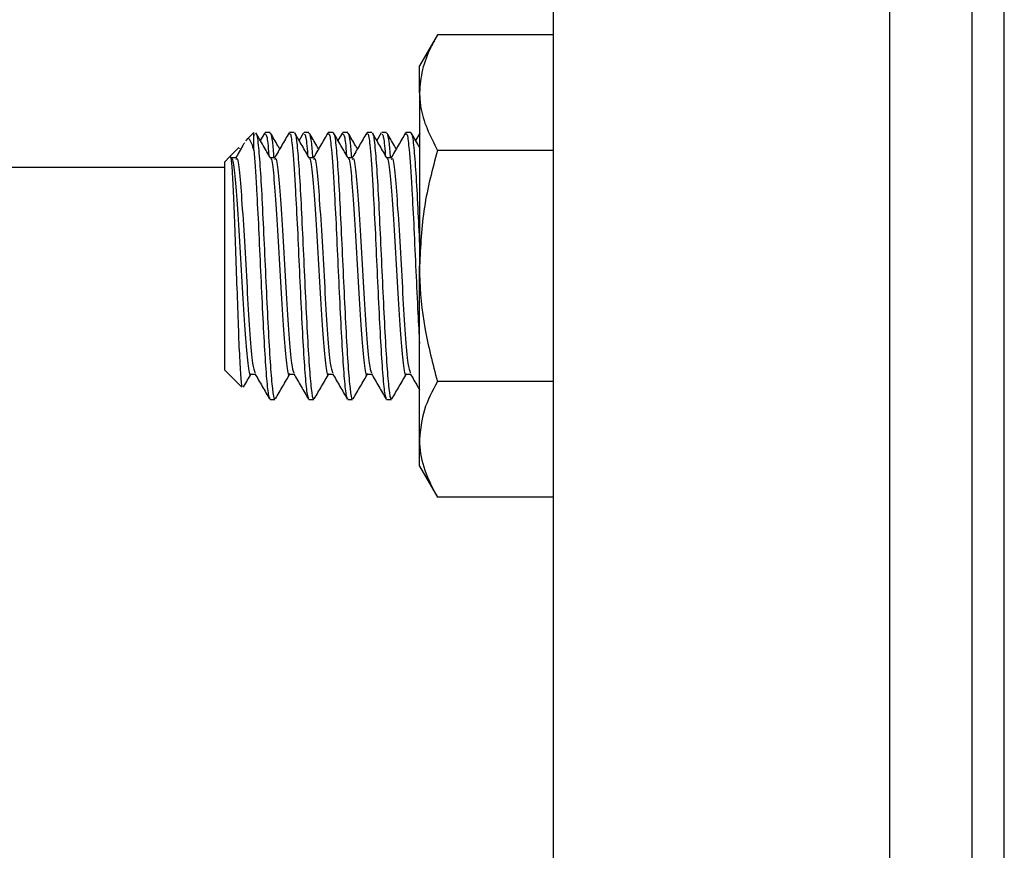
# Model space of a CAD drawing. Extents: x 0 to 16.5, y 0 to 11.7.
# Drawn here: x 3.4 to 3.6, y 5.9 to 6 of the extents above; entities that cross this region are included whole.
import ezdxf

# ---------------------------------------------------------------- set-up
doc = ezdxf.new("R2010")
doc.units = 0
doc.linetypes.add('SLD-SOLID', pattern=[0])
doc.layers.get('0').update_dxf_attribs({"linetype": 'CONTINUOUS'})
doc.layers.add('BRAND_TABLE', color=5, linetype='SLD-SOLID')
doc.styles.add('SLDTEXTSTYLE14', font='TXT', dxfattribs={"width": 0.75})
doc.dimstyles.new('SLDDIMSTYLE0', dxfattribs={"dimtxt": 0.1377952755905512, "dimasz": 0.13, "dimexe": 0, "dimexo": 0.0625, "dimgap": 0.0344488188976378, "dimtad": 1, "dimlfac": 12, "dimrnd": 1e-09, "dimzin": 12, "dimtxsty": 'SLDTEXTSTYLE14', "dimsah": 1, "dimcen": 0.09, "dimazin": 3, "dimtfac": 1, "dimtofl": 0, "dimtmove": 0, "dimatfit": 3, "dimtolj": 1, "dimtzin": 12})

# ---------------------------------------------------------------- blocks, each defined once
blk = doc.blocks.new('_D_1')
at = {"layer": 'BRAND_TABLE', "color": 1}
for p, q in [((3.415051393760733, 8.865916353868345), (2.472518463255621, 8.865916353868345)), ((2.511888541995778, 8.865916353868345), (2.511888541995778, 5.213357298750226)), ((2.940970028931329, 5.213357298750226), (2.472518463255621, 5.213357298750226))]:
    blk.add_line(p, q, dxfattribs=at)
for points in [[(2.511888541995778, 8.865916353868345), (2.491888541995778, 8.735916353868344), (2.531888541995778, 8.735916353868344)], [(2.511888541995778, 5.213357298750226), (2.531888541995778, 5.343357298750226), (2.491888541995778, 5.343357298750226)]]:
    blk.add_solid(points, dxfattribs=at)
at = {"layer": 'BRAND_TABLE', "color": 1, "insert": (2.334261104413932, 6.840418227503545), "char_height": 0.1377952755905512, "attachment_point": 1, "rotation": 90.00000000000041, "style": 'SLDTEXTSTYLE14'}
blk.add_mtext('43.83', dxfattribs=at)

msp = doc.modelspace()

# ---------------------------------------------------------------- linework, layer by layer
at = {"color": 7, "linetype": 'SLD-SOLID'}
for p, q in [((3.488870291398512, 7.282583020535011), (3.488870291398512, 5.633304805311922)), ((3.554487089298775, 7.282583020535011), (3.554487089298775, 5.633304805311922)), ((3.570628821582253, 5.638187614757792), (3.570628821582253, 6.179854281424458)), ((3.576878821582252, 5.909020948091125), (3.57687882158226, 6.179854281424458)), ((3.466284410025462, 6.033852152947637), (3.462795488249013, 6.027809163167192)), ((3.488870291398512, 6.033852152947634), (3.466284410025477, 6.033852152947634)), ((3.46279548824903, 6.022575780502519), (3.462795488249028, 6.027809163167185)), ((3.46279548824903, 6.022575780502519), (3.462795488248991, 5.988746663167192)), ((3.430477306430735, 6.014788329833848), (3.428923937813429, 6.013234961216541)), ((3.430477306430744, 6.011299408057407), (3.430477306430745, 6.014773329201272)), ((3.432603971852133, 6.01472975831694), (3.431740478783433, 6.013239850245716)), ((3.433634292043918, 6.014788329833829), (3.432685791198888, 6.014788329833829)), ((3.433634292043918, 6.014592381859294), (3.433703070394722, 6.014745576365727)), ((3.438368956904358, 6.014788329833882), (3.437421987207389, 6.014788329833882)), ((3.440179729427889, 6.014729758316941), (3.43931623635919, 6.013239850245716)), ((3.441210049619675, 6.014788329833829), (3.440261548774644, 6.014788329833829)), ((3.441210049619675, 6.014592381859294), (3.441278827970479, 6.014745576365727)), ((3.445944714480114, 6.014788329833882), (3.444997744783146, 6.014788329833882)), ((3.447755487003646, 6.014729758316941), (3.446891993934947, 6.013239850245716)), ((3.448785807195431, 6.014788329833829), (3.447837306350401, 6.014788329833829)), ((3.448785807195431, 6.014592381859294), (3.448854585546236, 6.014745576365727)), ((3.453520472055871, 6.014788329833881), (3.452573502358902, 6.014788329833881)), ((3.455331244579403, 6.014729758316941), (3.454467751510701, 6.013239850245714)), ((3.456361564771188, 6.014788329833829), (3.455413063926157, 6.014788329833829)), ((3.456361564771188, 6.014592381859294), (3.456430343121992, 6.014745576365727)), ((3.461096229631627, 6.014788329833881), (3.460149259934659, 6.014788329833881)), ((3.462865975998679, 6.014658970022412), (3.462043509086458, 6.013239850245712)), ((3.462907002155159, 6.014729758316941), (3.462887576913378, 6.014696241169481)), ((3.427551979213067, 6.011863002616185), (3.425733696268447, 6.010044719671567)), ((3.427748105859811, 6.011614851521811), (3.427674521796164, 6.011740460033089)), ((3.427952985970121, 6.011602803330937), (3.427896185364595, 6.011700737203796)), ((3.488870291398512, 6.011299408057416), (3.466284410025445, 6.011299408057408)), ((3.425733696268451, 6.010044719671563), (3.424795488248917, 6.009106511652029)), ((3.424795488248919, 5.968386814682335), (3.424795488248919, 6.009106511652031)), ((3.427007391133561, 6.009867729571033), (3.426060421436592, 6.009867729571019)), ((3.434583148709317, 6.009867729571033), (3.433695556937169, 6.009867729571019)), ((3.442158906285074, 6.009867729571033), (3.441271314512925, 6.009867729571021)), ((3.44973466386083, 6.009867729571033), (3.448847072088681, 6.009867729571021)), ((3.457310421436587, 6.009867729571033), (3.456422829664439, 6.009867729571019)), ((3.424795488248919, 6.007979281424459), (3.146878821582253, 6.007979281424459)), ((3.462795488249009, 5.954917545831865), (3.462795488248991, 5.988746663167192)), ((3.424795488248917, 5.968386814682337), (3.428102418044392, 5.965079884886861)), ((3.429848300224478, 5.967625596763351), (3.430734597276897, 5.96762559676335)), ((3.437424057800234, 5.967625596763351), (3.438310354852653, 5.96762559676335)), ((3.444999815375991, 5.967625596763351), (3.44588611242841, 5.96762559676335)), ((3.452575572951747, 5.967625596763351), (3.453461870004166, 5.967625596763351)), ((3.460151330527504, 5.967625596763351), (3.461037627579923, 5.967625596763348)), ((3.488870291398512, 5.966193918276971), (3.466284410025442, 5.966193918276975)), ((3.433635471596811, 5.962704996500548), (3.434580587725353, 5.962704996500548)), ((3.441211229172567, 5.962704996500548), (3.44215634530111, 5.962704996500548)), ((3.448786986748324, 5.962704996500548), (3.449732102876866, 5.962704996500548)), ((3.456362744324081, 5.962704996500548), (3.457307860452623, 5.962704996500548)), ((3.462795488248999, 5.94968416316719), (3.462795488249009, 5.954917545831865)), ((3.462795488249018, 5.949684163167184), (3.466284410025464, 5.943641173386744)), ((3.488870291398512, 5.943641173386749), (3.466284410025456, 5.943641173386751)), ((3.576878821582246, 5.638187614757792), (3.576878821582252, 5.909020948091125))]:
    msp.add_line(p, q, dxfattribs=at)
for points, knots in [([(3.466284410025477, 6.033852152947634), (3.465846433386228, 6.033052382562496), (3.46462537465168, 6.030822659497632), (3.463152224301187, 6.027065316004343), (3.462914916379328, 6.024078787635226), (3.46279548824903, 6.022575780502519)], [0, 0, 0, 0, 0.2174200113279027, 0.6061569958445808, 1, 1, 1, 1]), ([(3.46279548824903, 6.022575780502519), (3.46283578284477, 6.021670940819862), (3.463005708543269, 6.017855155792552), (3.464865574976574, 6.014136361866331), (3.466284410025445, 6.011299408057408)], [0, 0, 0, 0, 0.2371306759106577, 1, 1, 1, 1]), ([(3.430477306430752, 6.013914074710518), (3.43051618223131, 6.014163090724038), (3.430561432535443, 6.014452938140271), (3.430606718486932, 6.014441163752971), (3.430613098012222, 6.014439505070772)], [0, 0, 0, 0, 0.8591279396532395, 1, 1, 1, 1]), ([(3.430881648535924, 6.014453672467128), (3.430916640590258, 6.014477971025319), (3.431081861027767, 6.014592700454379), (3.431369636449691, 6.012105917949708), (3.431763894493328, 6.007189216518715), (3.432147508112218, 6.000159224606394), (3.432539433215243, 5.992020231044466), (3.432925363543372, 5.983519290556862), (3.433314810365559, 5.975578692467971), (3.433703259244465, 5.968934951652995), (3.434090114046245, 5.964536481823733), (3.434384783259103, 5.962512969645919), (3.434547205961355, 5.962886057252955), (3.434580587725353, 5.962962735711543)], [0, 0, 0, 0, 0.02812180870195247, 0.1327815021396419, 0.2380339207093506, 0.342787786575648, 0.447934678990659, 0.5527952203241235, 0.657823486291959, 0.7628031248694495, 0.8677080075412801, 0.9728108201023394, 1, 1, 1, 1]), ([(3.433750355653028, 6.009773230546606), (3.433272259797494, 6.010597562985722), (3.432315631236626, 6.012246981079978), (3.431360269022564, 6.01389580070438), (3.430882369779775, 6.014720586987945)], [0, 0, 0, 0, 0.4997716721951186, 0.9999999999999999, 0.9999999999999999, 0.9999999999999999, 0.9999999999999999]), ([(3.432685791198888, 6.014492691854011), (3.432776459716456, 6.014466127942661), (3.43299845853735, 6.014401087097657), (3.433222644193734, 6.012675892488856), (3.433369328669968, 6.010628341657773), (3.43338551577218, 6.010402387859268)], [0, 0, 0, 0, 0.3804977396133831, 0.9316359394886912, 1, 1, 1, 1]), ([(3.435528743545881, 6.011602803330934), (3.435408545680437, 6.011810026286447), (3.43481125199378, 6.012839769723247), (3.434214388657112, 6.0138701446634), (3.433737636583349, 6.014693169565908)], [0, 0, 0, 0, 0.2012374617875642, 1, 1, 1, 1]), ([(3.433737704756335, 6.014584060888414), (3.433855215139694, 6.014246935694319), (3.434064990444852, 6.013645111936743), (3.434275963777341, 6.011021615237475), (3.434368755624356, 6.009867729571029)], [0, 0, 0, 0, 0.5601726250443114, 1, 1, 1, 1]), ([(3.437340128568355, 6.014727623509259), (3.436862709529495, 6.01390379690829), (3.435908198954859, 6.012256708840402), (3.434952700633612, 6.010609425967631), (3.434475115393985, 6.00978606713169)], [0, 0, 0, 0, 0.5001715555039697, 1, 1, 1, 1]), ([(3.437421987207389, 6.014449006324748), (3.437486654705466, 6.014518206892495), (3.437681819278016, 6.01472705213356), (3.437886831881911, 6.012993981135469), (3.438125894095194, 6.010567616502462), (3.438324109591657, 6.008051190513997), (3.438619554068631, 6.003024818750363), (3.438981016555413, 5.996159448311167), (3.439355675341338, 5.98770971834864), (3.439757626533023, 5.979399410990652), (3.440132713149924, 5.972000878828524), (3.440534322773722, 5.96643540960376), (3.440879532334511, 5.963119803689545), (3.441110997669881, 5.963006281664739), (3.441211229172567, 5.962957123188735)], [0, 0, 0, 0, 0.05063342457439105, 0.1528101590093167, 0.1666461315189213, 0.2373810414608985, 0.3072101336806533, 0.410307647015135, 0.5121947731191029, 0.6153066850191046, 0.71718635633666, 0.8202995314588388, 0.9221842529179791, 1, 1, 1, 1]), ([(3.438457406111681, 6.014453672467127), (3.438492398166014, 6.014477971025319), (3.438657618603523, 6.014592700454379), (3.438945394025447, 6.012105917949708), (3.439339652069084, 6.007189216518715), (3.439723265687974, 6.000159224606394), (3.440115190790999, 5.992020231044466), (3.440501121119128, 5.983519290556862), (3.440890567941316, 5.975578692467971), (3.441279016820221, 5.968934951652995), (3.441665871622002, 5.964536481823733), (3.44196054083486, 5.962512969645919), (3.442122963537112, 5.962886057252955), (3.44215634530111, 5.962962735711543)], [0, 0, 0, 0, 0.02812180870191227, 0.1327815021396064, 0.2380339207093196, 0.3427877865756204, 0.4479346789906357, 0.5527952203241046, 0.6578234862919443, 0.76280312486944, 0.8677080075412745, 0.9728108201023381, 0.9999999999999999, 0.9999999999999999, 0.9999999999999999, 0.9999999999999999]), ([(3.441326113228784, 6.009773230546606), (3.440848017373251, 6.010597562985722), (3.439891388812384, 6.012246981079978), (3.438936026598321, 6.013895800704379), (3.438458127355531, 6.014720586987945)], [0, 0, 0, 0, 0.4997716721942769, 1, 1, 1, 1]), ([(3.440261548774644, 6.014492691854012), (3.440352217292213, 6.014466127942661), (3.440574216113108, 6.014401087097657), (3.440798401769491, 6.012675892488855), (3.440945086245724, 6.010628341657773), (3.440961273347936, 6.010402387859268)], [0, 0, 0, 0, 0.3804977396133993, 0.9316359394887308, 1, 1, 1, 1]), ([(3.443104501121637, 6.011602803330936), (3.442984303256194, 6.011810026286448), (3.442387009569539, 6.012839769723247), (3.441790146232869, 6.0138701446634), (3.441313394159105, 6.014693169565908)], [0, 0, 0, 0, 0.2012374617860557, 1, 1, 1, 1]), ([(3.441313462332091, 6.014584060888414), (3.441430972715451, 6.014246935694319), (3.441640748020608, 6.013645111936744), (3.441851721353097, 6.011021615237475), (3.441944513200112, 6.009867729571032)], [0, 0, 0, 0, 0.5601726250443917, 1, 1, 1, 1]), ([(3.444915886144112, 6.014727623509259), (3.444438467105252, 6.013903796908294), (3.443483956530615, 6.012256708840406), (3.44252845820937, 6.010609425967634), (3.442050872969741, 6.00978606713169)], [0, 0, 0, 0, 0.500171555502501, 0.9999999999999999, 0.9999999999999999, 0.9999999999999999, 0.9999999999999999]), ([(3.444997744783146, 6.014449006324748), (3.445062412281222, 6.014518206892495), (3.445257576853772, 6.01472705213356), (3.445462589457667, 6.012993981135469), (3.445701651670951, 6.010567616502462), (3.445899867167414, 6.008051190513997), (3.446195311644388, 6.003024818750363), (3.44655677413117, 5.996159448311167), (3.446931432917095, 5.98770971834864), (3.44733338410878, 5.979399410990652), (3.447708470725681, 5.972000878828523), (3.448110080349478, 5.96643540960376), (3.448455289910269, 5.963119803689545), (3.448686755245637, 5.963006281664739), (3.448786986748324, 5.962957123188735)], [0, 0, 0, 0, 0.05063342457439021, 0.1528101590093155, 0.1666461315189202, 0.2373810414608981, 0.3072101336806528, 0.4103076470151346, 0.5121947731191014, 0.6153066850191031, 0.7171863563366596, 0.8202995314588384, 0.9221842529179788, 1, 1, 1, 1]), ([(3.446033163687438, 6.014453672467127), (3.446068155741771, 6.014477971025319), (3.44623337617928, 6.014592700454378), (3.446521151601204, 6.012105917949708), (3.44691540964484, 6.007189216518715), (3.447299023263731, 6.000159224606394), (3.447690948366755, 5.992020231044466), (3.448076878694884, 5.983519290556862), (3.448466325517073, 5.975578692467971), (3.448854774395977, 5.968934951652995), (3.449241629197759, 5.964536481823733), (3.449536298410616, 5.962512969645919), (3.449698721112868, 5.962886057252955), (3.449732102876866, 5.962962735711543)], [0, 0, 0, 0, 0.02812180870187664, 0.1327815021395743, 0.2380339207092911, 0.3427877865755967, 0.4479346789906158, 0.5527952203240886, 0.6578234862919323, 0.7628031248694318, 0.86770800754127, 0.9728108201023375, 1, 1, 1, 1]), ([(3.448901870804541, 6.009773230546606), (3.448423774949009, 6.01059756298572), (3.447467146388141, 6.012246981079978), (3.446511784174078, 6.013895800704377), (3.446033884931288, 6.014720586987945)], [0, 0, 0, 0, 0.4997716721933693, 0.9999999999999999, 0.9999999999999999, 0.9999999999999999, 0.9999999999999999]), ([(3.447837306350401, 6.014492691854012), (3.447927974867969, 6.014466127942661), (3.448149973688864, 6.014401087097657), (3.448374159345249, 6.012675892488854), (3.448520843821481, 6.010628341657773), (3.448537030923693, 6.010402387859268)], [0, 0, 0, 0, 0.3804977396133852, 0.9316359394887029, 1, 1, 1, 1]), ([(3.450680258697392, 6.01160280333094), (3.45056006083195, 6.01181002628645), (3.449962767145295, 6.012839769723247), (3.449365903808627, 6.013870144663399), (3.448889151734862, 6.014693169565909)], [0, 0, 0, 0, 0.201237461784541, 1, 1, 1, 1]), ([(3.448889219907848, 6.014584060888414), (3.449006730291208, 6.014246935694319), (3.449216505596365, 6.013645111936744), (3.449427478928854, 6.011021615237476), (3.449520270775869, 6.009867729571033)], [0, 0, 0, 0, 0.5601726250444464, 1, 1, 1, 1]), ([(3.452491643719868, 6.014727623509259), (3.452014224681007, 6.013903796908298), (3.451059714106365, 6.012256708840411), (3.450104215785125, 6.010609425967637), (3.449626630545498, 6.00978606713169)], [0, 0, 0, 0, 0.5001715555011682, 1, 1, 1, 1]), ([(3.452573502358902, 6.014449006324748), (3.452638169856979, 6.014518206892495), (3.452833334429529, 6.014727052133561), (3.453038347033423, 6.012993981135469), (3.453277409246708, 6.010567616502462), (3.45347562474317, 6.008051190513997), (3.453771069220144, 6.003024818750363), (3.454132531706926, 5.996159448311167), (3.454507190492852, 5.98770971834864), (3.454909141684537, 5.979399410990652), (3.455284228301438, 5.972000878828524), (3.455685837925235, 5.96643540960376), (3.456031047486025, 5.963119803689545), (3.456262512821394, 5.963006281664738), (3.456362744324081, 5.962957123188735)], [0, 0, 0, 0, 0.05063342457439021, 0.1528101590093159, 0.1666461315189205, 0.2373810414608978, 0.3072101336806532, 0.4103076470151339, 0.5121947731191019, 0.6153066850191035, 0.7171863563366588, 0.8202995314588384, 0.9221842529179789, 1, 1, 1, 1]), ([(3.453608921263195, 6.014453672467127), (3.453643913317528, 6.014477971025319), (3.453809133755037, 6.014592700454378), (3.45409690917696, 6.012105917949708), (3.454491167220597, 6.007189216518715), (3.454874780839487, 6.000159224606394), (3.455266705942513, 5.992020231044466), (3.455652636270641, 5.983519290556862), (3.456042083092829, 5.975578692467971), (3.456430531971734, 5.968934951652995), (3.456817386773515, 5.964536481823733), (3.457112055986373, 5.962512969645919), (3.457274478688625, 5.962886057252955), (3.457307860452623, 5.962962735711543)], [0, 0, 0, 0, 0.02812180870183549, 0.1327815021395377, 0.2380339207092591, 0.3427877865755691, 0.4479346789905929, 0.5527952203240701, 0.6578234862919183, 0.7628031248694216, 0.8677080075412646, 0.9728108201023368, 1, 1, 1, 1]), ([(3.456477628380298, 6.009773230546606), (3.455999532524763, 6.010597562985718), (3.455042903963892, 6.012246981079976), (3.454087541749833, 6.013895800704375), (3.453609642507044, 6.014720586987945)], [0, 0, 0, 0, 0.4997716721925446, 1, 1, 1, 1]), ([(3.455413063926157, 6.014492691854012), (3.455503732443726, 6.014466127942661), (3.45572573126462, 6.014401087097657), (3.455949916921005, 6.012675892488854), (3.456096601397237, 6.01062834165777), (3.456112788499449, 6.010402387859267)], [0, 0, 0, 0, 0.3804977396132771, 0.9316359394884234, 1, 1, 1, 1]), ([(3.458256016273151, 6.011602803330936), (3.458135818407708, 6.011810026286446), (3.457538524721053, 6.012839769723244), (3.456941661384384, 6.013870144663398), (3.456464909310619, 6.014693169565909)], [0, 0, 0, 0, 0.2012374617846499, 1, 1, 1, 1]), ([(3.456464977483605, 6.014584060888414), (3.456582487866964, 6.014246935694319), (3.456792263172121, 6.013645111936741), (3.457003236504611, 6.011021615237473), (3.457096028351626, 6.009867729571027)], [0, 0, 0, 0, 0.5601726250438535, 1, 1, 1, 1]), ([(3.460067401295625, 6.014727623509259), (3.459589982256765, 6.013903796908292), (3.458635471682128, 6.012256708840402), (3.457679973360882, 6.010609425967633), (3.457202388121255, 6.00978606713169)], [0, 0, 0, 0, 0.5001715555030937, 1, 1, 1, 1]), ([(3.460149259934659, 6.014449006324748), (3.460213927437245, 6.014518207429122), (3.460409092023405, 6.014727054289708), (3.460614104507761, 6.012993969067132), (3.460853166929052, 6.010567629185854), (3.461051379650026, 6.008050872929036), (3.461346838127878, 6.003026167195191), (3.461708224594491, 5.996151750761139), (3.462083184501593, 5.987737852613511), (3.462460417379903, 5.979790632769406), (3.462691757786097, 5.975519309453468), (3.462795488249013, 5.973604095625867)], [0, 0, 0, 0, 0.07242415932939203, 0.2185739439168387, 0.2383644022146073, 0.3395409754140221, 0.4394219007762806, 0.5868887331101349, 0.7326242727579849, 0.8801117002621658, 1, 1, 1, 1]), ([(3.461184678838952, 6.014453672467127), (3.461219670750709, 6.014477950213339), (3.461384890515029, 6.014592581375387), (3.461672681824563, 6.01210811802054), (3.462066870223645, 6.007181250419298), (3.462435554440308, 6.000465395472607), (3.462680503926674, 5.995320612879481), (3.462795488249013, 5.992905546210727)], [0, 0, 0, 0, 0.06457852626508977, 0.3049175753366781, 0.5466177500709843, 0.7871730553840793, 1, 1, 1, 1]), ([(3.462795488249013, 6.011942443898835), (3.462736794231226, 6.012043656731255), (3.462199649964056, 6.012969916250507), (3.461663216869632, 6.01389583967269), (3.461185400082801, 6.014720586987945)], [0, 0, 0, 0, 0.1092704909547765, 1, 1, 1, 1]), ([(3.428640341431391, 6.012788312550514), (3.428537522831142, 6.012610907930831), (3.427957559558284, 6.0116102313645), (3.427376996194686, 6.010609436447361), (3.426899357818229, 6.00978606713169)], [0, 0, 0, 0, 0.1772846748415083, 1, 1, 1, 1]), ([(3.428983982051598, 6.013174916978372), (3.429018345950359, 6.013248395340002), (3.429376664178887, 6.014014566738591), (3.42985387199183, 6.013207345254918), (3.43031737166667, 6.011788866878585), (3.430477306430744, 6.011299408057407)], [0, 0, 0, 0, 0.06496069254990618, 0.6773562115455493, 1, 1, 1, 1]), ([(3.430477306430749, 6.0112994080574), (3.430568023457947, 6.010229094836123), (3.430748295807452, 6.008102174619886), (3.431043819596371, 6.003003862628015), (3.431405251906533, 5.996165864017351), (3.431779919677326, 5.987707984293564), (3.432181868449454, 5.979399871604646), (3.432556955711466, 5.972000754291953), (3.432958565161325, 5.966435442838135), (3.433303774765405, 5.963119797658181), (3.433535240096134, 5.963006279842193), (3.433635471596811, 5.962957123188735)], [0, 0, 0, 0, 0.08487980030728466, 0.1686726461328284, 0.2923866135526862, 0.4146481520869387, 0.5383793973596578, 0.6606319903706526, 0.7843647514726317, 0.9066234045041961, 1, 1, 1, 1]), ([(3.466284410025445, 6.011299408057408), (3.465309263314113, 6.007636743139905), (3.463341090869191, 6.000244259443003), (3.462978453862743, 5.992602335191832), (3.462795488248991, 5.988746663167192)], [0, 0, 0, 0, 0.495457963477099, 1, 1, 1, 1]), ([(3.428275360585711, 5.96525282742818), (3.428228015587922, 5.96524413421809), (3.42809407570427, 5.965219540964262), (3.427879830229102, 5.968143301192176), (3.427611156778315, 5.973408333591435), (3.427358824535951, 5.980432608322007), (3.427089477299619, 5.988218940167371), (3.42683652567347, 5.99589162894246), (3.426568724327179, 6.002596859466081), (3.426313065984111, 6.007465677576419), (3.426078004367521, 6.010116042771521), (3.425932031050515, 6.009964996106657), (3.425873738430961, 6.009904677509052)], [0, 0, 0, 0, 0.06159744079844227, 0.174260311310792, 0.2862685487136818, 0.3966652440508298, 0.5060276719670223, 0.6141618148534161, 0.7208758579958927, 0.8267511641890247, 0.930815242943294, 1, 1, 1, 1]), ([(3.426060392211577, 6.009692805581061), (3.426103571267124, 6.009732078504769), (3.426320143561541, 6.00992905889464), (3.426704743163183, 6.00736767463057), (3.427217370320144, 6.00117314956345), (3.427743748618514, 5.992543987649688), (3.428259446858156, 5.983301636560428), (3.428771169535284, 5.974928400621129), (3.429296027952045, 5.969473483465184), (3.429653655060906, 5.967074565530544), (3.429836540310626, 5.967705603391905), (3.429847991948849, 5.967745116787901)], [0, 0, 0, 0, 0.03397812377192034, 0.1704233715167554, 0.3067909554521498, 0.4440739600694427, 0.5806484095415494, 0.7169435248851258, 0.8541309896921515, 0.9908661899375719, 1, 1, 1, 1]), ([(3.427006722946516, 6.009503807602796), (3.427050130853617, 6.00961317843661), (3.427267559826714, 6.010161013835071), (3.427651509189606, 6.007277608158792), (3.428164397106331, 6.001195079684438), (3.428690695132543, 5.99254707426751), (3.429206452107739, 5.983267681153806), (3.4297180199957, 5.975061252996759), (3.430220146916175, 5.969242992725138), (3.430542333518622, 5.968340301776326), (3.430691685473365, 5.967921852788352)], [0, 0, 0, 0, 0.03498891552394552, 0.1752584835391126, 0.315448210965095, 0.4565790167040245, 0.5969814077435295, 0.7370966354102768, 0.8781292235260812, 1, 1, 1, 1]), ([(3.433749887783994, 6.009739760841842), (3.433755116112925, 6.009742311120042), (3.433933605467804, 6.009829374791201), (3.434280378120997, 6.007299792411724), (3.434793160994794, 6.0011914733612), (3.435319497350798, 5.992539091836761), (3.435835206793145, 5.983302942649517), (3.436346926472164, 5.97492804693393), (3.43687178570858, 5.969473583545772), (3.437229412634529, 5.96707456434847), (3.437412297886258, 5.967705603322251), (3.437423749524607, 5.967745116787904)], [0, 0, 0, 0, 0.004244107335490421, 0.1448891204675459, 0.2854540793091127, 0.4269626353514245, 0.5677408270216033, 0.7082310866983671, 0.8496411622285927, 0.9905850525581064, 1, 1, 1, 1]), ([(3.434582480522274, 6.009503807602797), (3.434625888429375, 6.009613178436611), (3.43484331740247, 6.010161013835071), (3.435227266765363, 6.007277608158791), (3.435740154682088, 6.001195079684438), (3.4362664527083, 5.99254707426751), (3.436782209683495, 5.983267681153806), (3.437293777571456, 5.975061252996759), (3.437795904491932, 5.969242992725137), (3.438118091094379, 5.968340301776325), (3.438267443049121, 5.967921852788352)], [0, 0, 0, 0, 0.03498891552371101, 0.1752584835389079, 0.3154482109649204, 0.45657901670388, 0.5969814077434165, 0.7370966354101925, 0.878129223526027, 1, 1, 1, 1]), ([(3.441325645359751, 6.009739760841842), (3.441330873688682, 6.009742311120042), (3.441509363043559, 6.009829374791205), (3.441856135696755, 6.007299792411723), (3.44236891857055, 6.0011914733612), (3.442895254926555, 5.992539091836762), (3.443410964368902, 5.983302942649517), (3.44392268404792, 5.97492804693393), (3.444447543284337, 5.969473583545769), (3.444805170210284, 5.967074564348472), (3.444988055462014, 5.967705603322253), (3.444999507100365, 5.967745116787907)], [0, 0, 0, 0, 0.004244107335427419, 0.1448891204674546, 0.2854540793089945, 0.426962635351277, 0.5677408270214295, 0.7082310866981654, 0.8496411622283628, 0.9905850525578482, 0.9999999999999999, 0.9999999999999999, 0.9999999999999999, 0.9999999999999999]), ([(3.442158238098032, 6.009503807602798), (3.442201646005132, 6.009613178436612), (3.442419074978227, 6.010161013835069), (3.442803024341119, 6.007277608158789), (3.443315912257844, 6.001195079684438), (3.443842210284056, 5.992547074267509), (3.444357967259251, 5.983267681153806), (3.444869535147213, 5.975061252996759), (3.445371662067688, 5.969242992725137), (3.445693848670135, 5.968340301776325), (3.445843200624878, 5.967921852788351)], [0, 0, 0, 0, 0.03498891552343759, 0.1752584835386696, 0.3154482109647169, 0.4565790167037117, 0.5969814077432818, 0.7370966354100941, 0.8781292235259638, 1, 1, 1, 1]), ([(3.448901402935508, 6.009739760841842), (3.448906631264439, 6.009742311120042), (3.449085120619318, 6.0098293747912), (3.449431893272511, 6.007299792411724), (3.449944676146307, 6.0011914733612), (3.450471012502311, 5.992539091836761), (3.450986721944659, 5.983302942649517), (3.451498441623677, 5.97492804693393), (3.452023300860094, 5.969473583545768), (3.45238092778604, 5.96707456434847), (3.452563813037771, 5.967705603322255), (3.452575264676122, 5.967745116787911)], [0, 0, 0, 0, 0.004244107335370213, 0.1448891204673713, 0.2854540793088842, 0.4269626353511418, 0.5677408270212679, 0.7082310866979779, 0.849641162228149, 0.9905850525576084, 1, 1, 1, 1]), ([(3.449733995673789, 6.009503807602801), (3.449777403580889, 6.009613178436612), (3.449994832553984, 6.010161013835068), (3.450378781916876, 6.007277608158789), (3.450891669833601, 6.001195079684438), (3.451417967859813, 5.992547074267509), (3.451933724835008, 5.983267681153806), (3.452445292722969, 5.975061252996759), (3.452947419643445, 5.969242992725137), (3.453269606245892, 5.968340301776325), (3.453418958200635, 5.967921852788351)], [0, 0, 0, 0, 0.03498891552318685, 0.175258483538452, 0.3154482109645322, 0.4565790167035602, 0.5969814077431631, 0.737096635410007, 0.8781292235259105, 1, 1, 1, 1]), ([(3.456477160511264, 6.009739760841842), (3.456482388840195, 6.009742311120042), (3.456660878195073, 6.009829374791201), (3.457007650848269, 6.007299792411723), (3.457520433722063, 6.0011914733612), (3.458046770078067, 5.992539091836761), (3.458562479520415, 5.983302942649517), (3.459074199199434, 5.97492804693393), (3.459599058435849, 5.969473583545768), (3.459956685361799, 5.96707456434847), (3.460139570613529, 5.967705603322257), (3.46015102225188, 5.967745116787913)], [0, 0, 0, 0, 0.004244107335307025, 0.1448891204672792, 0.2854540793087629, 0.4269626353509911, 0.5677408270210866, 0.7082310866977672, 0.8496411622279091, 0.9905850525573395, 1, 1, 1, 1]), ([(3.457309753249546, 6.009503807602802), (3.457353161156646, 6.009613178436613), (3.457570590129741, 6.010161013835068), (3.457954539492633, 6.007277608158789), (3.458467427409357, 6.001195079684438), (3.458993725435569, 5.992547074267509), (3.459509482410764, 5.983267681153806), (3.460021050298726, 5.975061252996758), (3.460523177219202, 5.969242992725137), (3.460845363821649, 5.968340301776324), (3.460994715776391, 5.967921852788349)], [0, 0, 0, 0, 0.03498891552296796, 0.17525848353826, 0.3154482109643672, 0.4565790167034224, 0.5969814077430539, 0.7370966354099249, 0.8781292235258548, 1, 1, 1, 1]), ([(3.462795488248991, 5.988746663167192), (3.462799655048233, 5.988212026887798), (3.46283120628771, 5.984163730748647), (3.463593218122579, 5.976530936312105), (3.465381882747113, 5.969660575836163), (3.466284410025442, 5.966193918276975)], [0, 0, 0, 0, 0.07009835807979022, 0.5307887311658286, 0.9999999999999999, 0.9999999999999999, 0.9999999999999999, 0.9999999999999999]), ([(3.428440365605006, 5.965095729990947), (3.428475086614364, 5.965155656767647), (3.428986366205541, 5.966038100523104), (3.4294980135747, 5.966919946617908), (3.429974914958689, 5.967741906523164)], [0, 0, 0, 0, 0.06791002409875818, 0.9999999999999999, 0.9999999999999999, 0.9999999999999999, 0.9999999999999999]), ([(3.430687236606102, 5.967707259202703), (3.431164821845727, 5.966883900366756), (3.432120320166971, 5.965236617493977), (3.43307483074161, 5.963589529426088), (3.433552249780472, 5.96276570282512)], [0, 0, 0, 0, 0.4998284444965758, 1, 1, 1, 1]), ([(3.434689878147994, 5.962806767809573), (3.435166624224009, 5.963629773976129), (3.436119879493851, 5.965275377379808), (3.437073820538449, 5.966919866359545), (3.437550672534446, 5.967741906523162)], [0, 0, 0, 0, 0.5001242490850338, 1, 1, 1, 1]), ([(3.438262994181859, 5.967707259202703), (3.438740579421485, 5.966883900366756), (3.439696077742729, 5.965236617493978), (3.440650588317367, 5.963589529426088), (3.441128007356228, 5.96276570282512)], [0, 0, 0, 0, 0.4998284444970396, 1, 1, 1, 1]), ([(3.44226563572375, 5.962806767809573), (3.442742381799767, 5.963629773976131), (3.443695637069609, 5.96527537737981), (3.444649578114207, 5.966919866359548), (3.445126430110202, 5.967741906523162)], [0, 0, 0, 0, 0.5001242490858865, 1, 1, 1, 1]), ([(3.445838751757615, 5.967707259202703), (3.446316336997242, 5.966883900366756), (3.447271835318486, 5.965236617493978), (3.448226345893124, 5.963589529426086), (3.448703764931984, 5.96276570282512)], [0, 0, 0, 0, 0.4998284444975626, 1, 1, 1, 1]), ([(3.449841393299506, 5.962806767809573), (3.450318139375524, 5.963629773976134), (3.451271394645362, 5.965275377379816), (3.452225335689963, 5.966919866359551), (3.452702187685959, 5.967741906523162)], [0, 0, 0, 0, 0.5001242490876334, 0.9999999999999999, 0.9999999999999999, 0.9999999999999999, 0.9999999999999999]), ([(3.453414509333371, 5.967707259202702), (3.453892094572999, 5.966883900366753), (3.454847592894241, 5.965236617493976), (3.455802103468881, 5.963589529426085), (3.456279522507741, 5.96276570282512)], [0, 0, 0, 0, 0.4998284444981129, 1, 1, 1, 1]), ([(3.457417150875263, 5.962806767809573), (3.457893896951281, 5.963629773976131), (3.458847152221125, 5.96527537737981), (3.45980109326572, 5.966919866359548), (3.460277945261716, 5.967741906523162)], [0, 0, 0, 0, 0.50012424908578, 1, 1, 1, 1]), ([(3.460990266909128, 5.967707259202702), (3.461467900465087, 5.966883890837733), (3.462069891173817, 5.965846149457565), (3.46267125963747, 5.964808530797517), (3.462795488249013, 5.964594183133418)], [0, 0, 0, 0, 0.7934234682223038, 1, 1, 1, 1]), ([(3.466284410025442, 5.966193918276975), (3.465309263314112, 5.964362585818218), (3.463341090869194, 5.960666343969759), (3.462978453862756, 5.956845381844181), (3.462795488249009, 5.954917545831865)], [0, 0, 0, 0, 0.495457963477054, 1, 1, 1, 1]), ([(3.462795488249009, 5.954917545831865), (3.46279965504825, 5.954650227692166), (3.462831206287718, 5.95262607962258), (3.463593218122582, 5.948809682404312), (3.465381882747123, 5.945374502166344), (3.466284410025456, 5.943641173386751)], [0, 0, 0, 0, 0.07009835807960536, 0.5307887311657113, 0.9999999999999999, 0.9999999999999999, 0.9999999999999999, 0.9999999999999999])]:
    msp.add_open_spline(points, degree=3, knots=knots, dxfattribs=at)

# ---------------------------------------------------------------- dimensions: what is measured, and where the dimension line sits
at = {"layer": 'BRAND_TABLE', "color": 1}
dim = msp.add_linear_dim(base=(2.511888541995779, 5.213357298750226), p1=(3.45442147250089, 8.865916353868345), p2=(2.980340107671486, 5.213357298750226), angle=90.0000000000002, dimstyle='SLDDIMSTYLE0', dxfattribs=at)
dim.commit()
dim.dimension.update_dxf_attribs({"geometry": '_D_1', "text_midpoint": (2.511888541995779, 7.069502882764726), "dimtype": 160})

doc.saveas('drawing.dxf')
